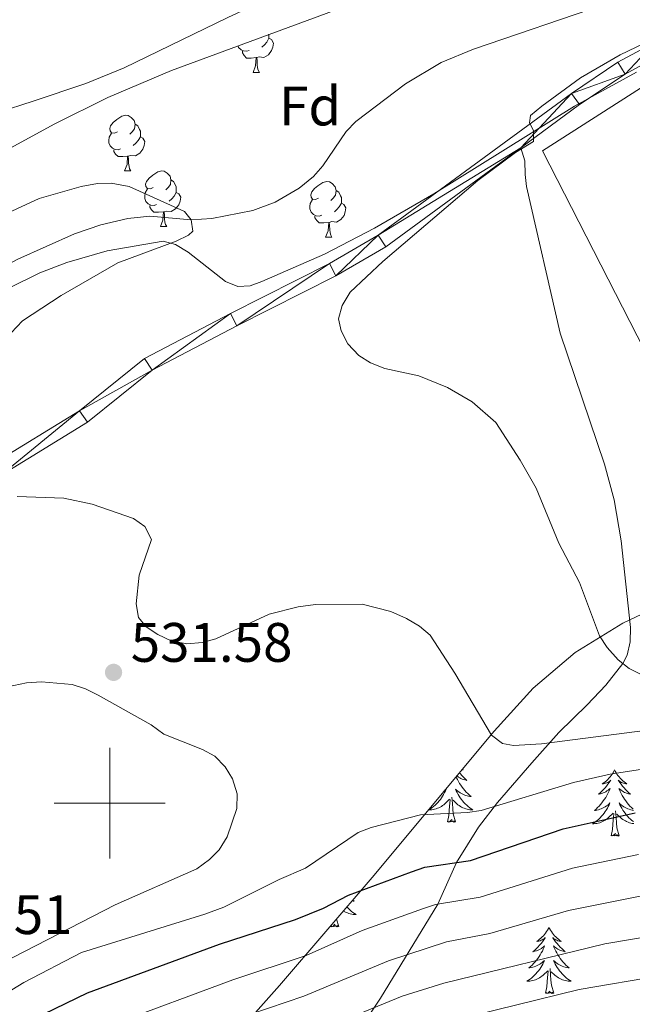
# Model space of a CAD drawing. Extents: x 612517 to 617022, y 787014 to 790059.
# Drawn here: x 614484 to 614594, y 787964 to 788141 of the extents above; entities that cross this region are included whole.
import ezdxf
from ezdxf.enums import TextEntityAlignment as Align

# ---------------------------------------------------------------- set-up
doc = ezdxf.new("R2010")
doc.units = 0
doc.header["$MEASUREMENT"] = 0
doc.linetypes.add('DGN Style 3', pattern=[66.70773200000001, 47.64838, -19.059352])
for name, color, linetype in [('Nivel 11', 7, 'Continuous'), ('Nivel 20', 7, 'Continuous'), ('Nivel 21', 7, 'Continuous'), ('Nivel 35', 7, 'Continuous'), ('Nivel 36', 7, 'Continuous'), ('Nivel 37', 7, 'Continuous'), ('Nivel 4', 7, 'Continuous'), ('Nivel 41', 7, 'Continuous'), ('Nivel 5', 7, 'Continuous'), ('Nivel 54', 7, 'Continuous'), ('Nivel 61', 7, 'Continuous'), ('Nivel 63', 7, 'Continuous'), ('Nivel 7', 7, 'Continuous')]:
    doc.layers.add(name, color=color, linetype=linetype)
doc.styles.add('Style-arial', font='arial.shx', dxfattribs={"bigfont": 'arialbig.shx'})
doc.linetypes.add('5zonar', pattern='A,-5,[1,dgnlstyle.shx,S=0.08,R=0,X=0,Y=0],-5', length=10)

# ---------------------------------------------------------------- blocks, each defined once
blk = doc.blocks.new('5PATER_1')
at = {"layer": 'Nivel 7', "linetype": 'Continuous', "lineweight": 0}
h = blk.add_hatch(color=19, dxfattribs=at)
edge = h.paths.add_edge_path()
edge.add_ellipse((1.001171767711639e-08, 1.001171767711639e-08), major_axis=(-1.095731442945018, -1.110710700472642), ratio=0.9994222409660317, start_angle=0, end_angle=360)

msp = doc.modelspace()

# ---------------------------------------------------------------- linework, layer by layer
at = {"layer": 'Nivel 11', "color": 142, "linetype": 'DGN Style 3', "lineweight": 13}
msp.add_polyline3d([(614589.2309999999, 788143.962, 537.341), (614565.5719999999, 788135.8929999999, 536.95), (614559.7860000001, 788133.5279999999, 536.641), (614553.341, 788129.7, 536.188), (614544.3859999999, 788122.869, 535.569), (614542.638, 788121.102, 535.4590000000001), (614538.426, 788114.861, 535.187), (614536.77, 788112.9680000001, 535.136), (614534.1340000001, 788110.882, 535.112), (614529.831, 788108.344, 535.129), (614525.8119999999, 788106.8119999999, 535.126), (614518.4110000001, 788105.395, 535.039), (614514.713, 788105.131, 535), (614507.227, 788105.8189999999, 535.016), (614503.2380000001, 788105.402, 534.941), (614498.381, 788104.28, 534.769), (614493.622, 788102.6329999999, 534.589), (614483.4140000001, 788098.074, 534.369), (614476.8060000001, 788094.621, 534.183), (614457.4180000001, 788082.5619999999, 532.784), (614440.8700000001, 788073.443, 531.455), (614427.1680000001, 788067.395, 530.761), (614413.7509999999, 788062.5449999999, 530.5550000000001), (614413.0800000001, 788062.345, 530.556)], dxfattribs=at)
at = {"layer": 'Nivel 20', "color": 19, "linetype": 'Continuous', "lineweight": 0, "ltscale": 0.5}
msp.add_polyline3d([(614904.585, 788159.649, 549.8770000000001), (614885.618, 788147.4890000001, 552.093), (614917.4469999999, 788106.4340000001, 552.093), (614908.946, 788058.736, 552.093), (614782.3829999999, 788056.683, 552.093), (614698.7080000001, 788052.6740000001, 552.093), (614614.827, 788045.7139999999, 545.004), (614578.0109999999, 788117.5830000001, 541.46), (614606.0090000001, 788135.479, 541.903), (614663.889, 788161.986, 542.346), (614703.635, 788186.5460000001, 544.118), (614718.804, 788190.513, 545.004), (614747.618, 788189.814, 543.675), (614797.5800000001, 788182.01, 542.789), (614845.8289999999, 788191.4340000001, 545.004), (614897.717, 788168.219, 548.548), (614904.585, 788159.649, 549.8770000000001)], dxfattribs=at)
at = {"layer": 'Nivel 21', "color": 19, "linetype": 'Continuous', "lineweight": 0}
for points in [[(614574.115, 788118.152, 539.913), (614584.7209999999, 788125.925, 540.333), (614592.905, 788131.4310000001, 540.5600000000001), (614599.4340000001, 788134.929, 540.494), (614606.2209999999, 788138.021, 540.485), (614629.75, 788146.9469999999, 540.924), (614641.686, 788152.0179999999, 541.1370000000001), (614648.5020000001, 788155.3430000001, 541.28), (614660.513, 788162.642, 541.722), (614693.6259999999, 788184.3470000001, 543.217), (614700.1059999999, 788187.7590000001, 543.4300000000001), (614704.7, 788189.6130000001, 543.572), (614710.017, 788191.118, 543.731), (614717.273, 788192.146, 543.944)], [(614471.7450000001, 788056.044, 535.337), (614473.321, 788057.301, 535.429), (614478.8019999999, 788061.1300000001, 535.721), (614494.5360000001, 788070.733, 536.501), (614506.2990000001, 788080.135, 537.283), (614521.777, 788088.257, 538.717), (614539.625, 788097.288, 538.662), (614548.3840000001, 788102.389, 538.95), (614583.254, 788127.95, 540.333), (614591.6300000001, 788133.5819999999, 540.5600000000001), (614598.335, 788137.1740000001, 540.494), (614605.2280000001, 788140.3160000001, 540.485), (614628.7949999999, 788149.2579999999, 540.924), (614640.6570000001, 788154.297, 541.1370000000001), (614647.321, 788157.5460000001, 541.28), (614659.1640000001, 788164.747, 541.722), (614692.337, 788186.49, 543.217), (614695.3729999999, 788188.088, 543.313)], [(614342.56, 787959.084, 537.183), (614350.898, 787964.898, 536.945), (614370.7180000001, 787980.1229999999, 536.504), (614403.216, 788003.9469999999, 536.501), (614411.676, 788009.3300000001, 536.412), (614432.382, 788021.1799999999, 535.332), (614447.0560000001, 788030.9269999999, 534.729), (614452.817, 788035.966, 534.556), (614461.632, 788044.781, 534.655), (614474.8, 788055.2860000001, 535.429), (614480.1669999999, 788059.0349999999, 535.721), (614495.967, 788068.682, 536.501), (614507.652, 788078.03, 537.283), (614522.9140000001, 788086.03, 538.717), (614540.788, 788095.075, 538.662), (614549.7590000001, 788100.3019999999, 538.95), (614574.115, 788118.152, 539.913)]]:
    msp.add_polyline3d(points, dxfattribs=at)
at = {"layer": 'Nivel 21', "color": 19, "linetype": 'DGN Style 3', "lineweight": 0}
for points in [[(614338.2749999999, 788111.1740000001, 532.184), (614354.459, 788111.189, 532.98), (614371.159, 788110.973, 532.892), (614391.06, 788110.6200000001, 534.947), (614412.5160000001, 788110.815, 534.995), (614421.1540000001, 788111.9720000001, 535.154), (614438.2309999999, 788115.601, 536.378), (614463.193, 788119.842, 536.417), (614472.878, 788122.3060000001, 536.417), (614486.219, 788126.5349999999, 536.518), (614495.672, 788129.7490000001, 537.1370000000001), (614502.6170000001, 788132.5349999999, 537.71), (614521.321, 788141.635, 539.253), (614541.5449999999, 788151.1400000001, 539.253), (614545.952, 788153.521, 539.356), (614556.6229999999, 788160.2309999999, 539.69), (614563.3230000001, 788163.483, 539.936), (614586.1070000001, 788170.3859999999, 541.417), (614608.1939999999, 788177.0090000001, 540.743), (614617.838, 788179.658, 541.158), (614625.173, 788181.2180000001, 541.407), (614641.3200000001, 788183.362, 540.691), (614654.807, 788184.7920000001, 541.1270000000001), (614682.396, 788187.7050000001, 542.634)], [(614574.115, 788118.152, 539.913), (614574.854, 788115.7720000001, 540.995), (614574.9169999999, 788113.3260000001, 541.8290000000001), (614575.1140000001, 788111.1540000001, 542.126), (614581.23, 788084.75, 542.126), (614589.1799999999, 788061.0830000001, 542.126), (614590.942, 788054.7039999999, 542.086), (614592.233, 788047.3119999999, 541.615), (614593.892, 788031.649, 540.42), (614593.8530000001, 788029.0789999999, 540.283), (614593.304, 788026.658, 540.125), (614592.5360000001, 788025.175, 540), (614589.4580000001, 788021.25, 539.2760000000001), (614586.0900000001, 788017.747, 538.064), (614580.97, 788012.717, 535.807), (614576.118, 788007.288, 533.494), (614569.925, 788000.0989999999, 530.312), (614566.514, 787995.649, 528.256), (614562.5260000001, 787989.304, 525), (614559.148, 787981.7860000001, 520), (614548.8300000001, 787964.8600000001, 510.829), (614543.8200000001, 787957.4539999999, 507.265)]]:
    msp.add_polyline3d(points, dxfattribs=at)
at = {"layer": 'Nivel 35', "color": 92, "linetype": '5zonar', "lineweight": 0, "ltscale": 0.5}
for points in [[(614476.848, 788115.2650000001, 543.571), (614489.994, 788122.408, 543.939), (614499.6780000001, 788127.1880000001, 544.155), (614511.1359999999, 788132.104, 544.394), (614548.631, 788145.962, 545.149)], [(614594.9650000001, 788131.764, 549.448), (614583.825, 788125.621, 549.13), (614558.436, 788109.8640000001, 548.367), (614547.723, 788103.635, 548.047), (614538.7039999999, 788098.9380000001, 547.102), (614527.4210000001, 788094.023, 545.525), (614525.341, 788093.2650000001, 545.389), (614523.092, 788093.118, 545.323), (614520.848, 788094.0179999999, 545.316), (614514.122, 788099.318, 545.429), (614511.879, 788100.7250000001, 545.443), (614509.6329999999, 788101.338, 545.4110000000001), (614499.5630000001, 788099.592, 544.904), (614492.2490000001, 788097.452, 544.468), (614487.3899999999, 788095.595, 544.218), (614476.297, 788090.146, 543.962)], [(614521.044, 787956.3870000001, 525.485), (614530.6229999999, 787967.1059999999, 529.628), (614547.3160000001, 787986.608, 535.697), (614569.3, 788013.0079999999, 542.828), (614576.3200000001, 788020.727, 544.772), (614583.9410000001, 788027.145, 546.488), (614592.5120000001, 788032.4580000001, 548.128), (614597.074, 788034.6200000001, 548.9250000000001)]]:
    msp.add_polyline3d(points, dxfattribs=at)
at = {"layer": 'Nivel 36', "color": 92, "linetype": 'Continuous', "lineweight": 0, "flags": 128}
for points in [[(614528.709, 788137.8870000001), (614529.1640000001, 788137.6370000001), (614529.5090000001, 788137.0220000001), (614529.399, 788136.297), (614529.189, 788135.6570000001), (614528.604, 788134.9170000001), (614527.8090000001, 788134.4369999999), (614526.959, 788134.5420000001), (614526.5290000001, 788134.412)], [(614528.709, 788138.5989999999), (614528.709, 788138.3119999999), (614528.709, 788137.8870000001), (614528.3389999999, 788137.1969999999), (614527.919, 788136.717), (614527.439, 788136.297)], [(614525.159, 788135.7069999999), (614524.7339999999, 788135.547), (614524.149, 788135.6070000001), (614523.6740000001, 788135.817), (614523.2490000001, 788136.2420000001), (614523.139, 788136.54)], [(614526.419, 788134.412), (614525.5290000001, 788134.327), (614524.6840000001, 788134.327), (614524.2590000001, 788134.757), (614523.939, 788135.2320000001), (614523.939, 788135.547)], [(614525.8740000001, 788131.727), (614526.3090000001, 788132.8870000001), (614526.419, 788134.412), (614526.5290000001, 788134.412), (614526.564, 788133.827), (614526.5989999999, 788133.142), (614526.669, 788132.527), (614526.784, 788132.1270000001), (614526.9990000001, 788131.727)], [(614525.8740000001, 788131.727), (614526.9990000001, 788131.727)], [(614501.3859999999, 788121.0179999999), (614500.8559999999, 788120.753), (614500.3260000001, 788120.808), (614500.061, 788121.1780000001), (614500.006, 788121.6030000001), (614500.166, 788122.1229999999), (614500.646, 788122.7180000001), (614501.281, 788123.2479999999), (614502.1810000001, 788123.8330000001), (614502.926, 788123.993), (614503.351, 788123.9380000001), (614503.881, 788123.6229999999), (614504.4110000001, 788123.038), (614504.571, 788122.398), (614504.4610000001, 788121.548), (614504.0360000001, 788121.0179999999), (614503.6159999999, 788120.5930000001)], [(614504.571, 788122.398), (614505.0460000001, 788122.0830000001), (614505.361, 788121.443), (614505.521, 788121.1229999999), (614505.521, 788120.5430000001), (614505.521, 788120.118), (614505.1510000001, 788119.4280000001), (614504.7309999999, 788118.9480000001), (614504.2509999999, 788118.5279999999)], [(614501.9709999999, 788117.9380000001), (614501.5460000001, 788117.7779999999), (614500.9610000001, 788117.838), (614500.486, 788118.048), (614500.061, 788118.473), (614499.8459999999, 788119.058), (614499.8459999999, 788119.4780000001), (614499.9010000001, 788120.0630000001), (614500.3260000001, 788120.753)], [(614505.521, 788120.118), (614505.976, 788119.868), (614506.321, 788119.253), (614506.2110000001, 788118.5279999999), (614506.0009999999, 788117.888), (614505.416, 788117.148), (614504.621, 788116.6680000001), (614503.771, 788116.773), (614503.341, 788116.6429999999)], [(614503.2309999999, 788116.6429999999), (614502.341, 788116.558), (614501.496, 788116.558), (614501.071, 788116.9880000001), (614500.7509999999, 788117.463), (614500.7509999999, 788117.7779999999)], [(614502.686, 788113.9580000001), (614503.121, 788115.118), (614503.2309999999, 788116.6429999999), (614503.341, 788116.6429999999), (614503.3759999999, 788116.058), (614503.4110000001, 788115.3729999999), (614503.4809999999, 788114.7579999999), (614503.5959999999, 788114.358), (614503.811, 788113.9580000001)], [(614502.686, 788113.9580000001), (614503.811, 788113.9580000001)], [(614507.861, 788110.983), (614507.331, 788110.7180000001), (614506.801, 788110.773), (614506.5360000001, 788111.1429999999), (614506.4809999999, 788111.568), (614506.6410000001, 788112.088), (614507.121, 788112.683), (614507.756, 788113.213), (614508.656, 788113.798), (614509.4010000001, 788113.9580000001), (614509.8260000001, 788113.9029999999), (614510.3559999999, 788113.588), (614510.8859999999, 788113.003), (614511.0460000001, 788112.3630000001), (614510.936, 788111.513), (614510.5109999999, 788110.983), (614510.091, 788110.558)], [(614511.0460000001, 788112.3630000001), (614511.521, 788112.048), (614511.8360000001, 788111.408), (614511.996, 788111.088), (614511.996, 788110.5079999999), (614511.996, 788110.0830000001), (614511.6259999999, 788109.3929999999), (614511.206, 788108.913), (614510.726, 788108.493)], [(614537.6329999999, 788109.078), (614537.1030000001, 788108.8130000001), (614536.5730000001, 788108.868), (614536.308, 788109.2380000001), (614536.253, 788109.663), (614536.413, 788110.183), (614536.8929999999, 788110.7779999999), (614537.5279999999, 788111.308), (614538.4280000001, 788111.8929999999), (614539.173, 788112.0530000001), (614539.598, 788111.9979999999), (614540.128, 788111.683), (614540.658, 788111.098), (614540.818, 788110.4580000001), (614540.7080000001, 788109.608), (614540.283, 788109.078), (614539.8630000001, 788108.6529999999)], [(614508.446, 788107.9029999999), (614508.021, 788107.743), (614507.436, 788107.8030000001), (614506.9610000001, 788108.013), (614506.5360000001, 788108.4380000001), (614506.321, 788109.023), (614506.321, 788109.443), (614506.3759999999, 788110.0279999999), (614506.801, 788110.7180000001)], [(614511.996, 788110.0830000001), (614512.4510000001, 788109.8330000001), (614512.7960000001, 788109.2180000001), (614512.686, 788108.493), (614512.476, 788107.8530000001), (614511.8910000001, 788107.1130000001), (614511.0959999999, 788106.6329999999), (614510.246, 788106.7380000001), (614509.8160000001, 788106.608)], [(614540.818, 788110.4580000001), (614541.2930000001, 788110.1429999999), (614541.608, 788109.503), (614541.7679999999, 788109.183), (614541.7679999999, 788108.6030000001), (614541.7679999999, 788108.1780000001), (614541.398, 788107.4880000001), (614540.9780000001, 788107.0079999999), (614540.4979999999, 788106.588)], [(614509.706, 788106.608), (614508.8160000001, 788106.523), (614507.9709999999, 788106.523), (614507.5460000001, 788106.953), (614507.226, 788107.4280000001), (614507.226, 788107.743)], [(614538.2180000001, 788105.9979999999), (614537.7930000001, 788105.838), (614537.2080000001, 788105.898), (614536.733, 788106.108), (614536.308, 788106.533), (614536.0930000001, 788107.118), (614536.0930000001, 788107.538), (614536.148, 788108.1229999999), (614536.5730000001, 788108.8130000001)], [(614541.7679999999, 788108.1780000001), (614542.223, 788107.9280000001), (614542.568, 788107.3130000001), (614542.4580000001, 788106.588), (614542.2479999999, 788105.9480000001), (614541.663, 788105.2080000001), (614540.868, 788104.7280000001), (614540.0179999999, 788104.8330000001), (614539.588, 788104.703)], [(614509.1610000001, 788103.923), (614509.5959999999, 788105.0830000001), (614509.706, 788106.608), (614509.8160000001, 788106.608), (614509.851, 788106.023), (614509.8859999999, 788105.338), (614509.956, 788104.723), (614510.071, 788104.3230000001), (614510.2860000001, 788103.923)], [(614539.4780000001, 788104.703), (614538.588, 788104.618), (614537.743, 788104.618), (614537.318, 788105.048), (614536.9979999999, 788105.523), (614536.9979999999, 788105.838)], [(614538.933, 788102.0179999999), (614539.368, 788103.1780000001), (614539.4780000001, 788104.703), (614539.588, 788104.703), (614539.6229999999, 788104.118), (614539.658, 788103.433), (614539.7280000001, 788102.818), (614539.8430000001, 788102.4180000001), (614540.058, 788102.0179999999)], [(614509.1610000001, 788103.923), (614510.2860000001, 788103.923)], [(614538.933, 788102.0179999999), (614540.058, 788102.0179999999)], [(614562.4550000001, 788004.788), (614562.538, 788004.5970000001), (614562.709, 788004.243), (614562.8940000001, 788003.896), (614563.094, 788003.5560000001), (614563.3060000001, 788003.2250000001), (614563.533, 788002.9029999999), (614563.7720000001, 788002.591), (614564.023, 788002.288), (614564.287, 788001.996), (614564.5619999999, 788001.7150000001), (614564.8489999999, 788001.4450000001), (614565.146, 788001.1869999999), (614564.95, 788001.212), (614564.683, 788001.2590000001), (614564.4199999999, 788001.3219999999), (614564.1610000001, 788001.4010000001), (614563.906, 788001.4950000001), (614563.658, 788001.6030000001), (614563.4169999999, 788001.726), (614563.183, 788001.8640000001), (614562.9580000001, 788002.014), (614562.7420000001, 788002.1780000001), (614562.5360000001, 788002.354), (614562.341, 788002.5420000001), (614562.4820000001, 788002.2150000001), (614562.6370000001, 788001.8940000001), (614562.8060000001, 788001.5800000001), (614562.9890000001, 788001.2749999999), (614563.186, 788000.9780000001), (614563.396, 788000.69), (614563.619, 788000.412), (614563.854, 788000.1440000001), (614564.1000000001, 787999.8859999999), (614564.358, 787999.6410000001), (614564.6270000001, 787999.4070000001), (614564.906, 787999.185), (614565.1950000001, 787998.976), (614565.4850000001, 787998.7849999999), (614565.22, 787998.794), (614564.9569999999, 787998.8189999999), (614564.6950000001, 787998.8600000001), (614564.436, 787998.9170000001), (614564.1810000001, 787998.9890000001), (614563.9310000001, 787999.0760000001), (614563.6869999999, 787999.179), (614563.449, 787999.2949999999), (614563.219, 787999.426), (614562.997, 787999.571), (614562.784, 787999.729), (614562.581, 787999.899), (614561.923, 788000.5190000001)], [(614563.033, 788005.4820000001), (614563.2150000001, 788005.267), (614563.4950000001, 788004.962), (614563.787, 788004.6680000001), (614564.0900000001, 788004.385), (614564.4029999999, 788004.1140000001), (614564.2790000001, 788004.1370000001), (614564.033, 788004.1950000001), (614563.791, 788004.2679999999), (614563.5549999999, 788004.3559999999), (614563.324, 788004.459), (614563.101, 788004.577), (614562.885, 788004.7080000001), (614562.6780000001, 788004.8530000001), (614562.5760000001, 788004.9340000001)], [(614563.5490000001, 788006.102), (614563.7220000001, 788005.983), (614563.523, 788006.006), (614563.476, 788006.0150000001)], [(614591.02, 788005.9920000001), (614590.909, 788005.773), (614590.754, 788005.4979999999), (614590.5860000001, 788005.2320000001), (614590.4040000001, 788004.9750000001), (614590.21, 788004.727), (614590.003, 788004.4890000001), (614589.784, 788004.263), (614589.554, 788004.047), (614589.314, 788003.844), (614589.0630000001, 788003.6529999999), (614588.8030000001, 788003.4750000001), (614589.0020000001, 788003.4979999999), (614589.2050000001, 788003.5360000001), (614589.4040000001, 788003.591), (614589.5989999999, 788003.6599999999), (614589.788, 788003.7450000001), (614589.969, 788003.844), (614590.1429999999, 788003.956), (614590.348, 788004.1470000001), (614590.307, 788004.0819999999), (614590.077, 788003.737), (614589.834, 788003.4010000001), (614589.578, 788003.075), (614589.31, 788002.7590000001), (614589.03, 788002.4539999999), (614588.7380000001, 788002.1599999999), (614588.435, 788001.8770000001), (614588.122, 788001.6059999999), (614588.246, 788001.629), (614588.4920000001, 788001.6869999999), (614588.7339999999, 788001.76), (614588.97, 788001.848), (614589.2010000001, 788001.9510000001), (614589.4240000001, 788002.0689999999), (614589.6399999999, 788002.2), (614589.8470000001, 788002.345), (614590.044, 788002.5020000001), (614590.2309999999, 788002.672), (614590.1429999999, 788002.45), (614589.987, 788002.0889999999), (614589.8160000001, 788001.7350000001), (614589.631, 788001.388), (614589.4310000001, 788001.048), (614589.219, 788000.717), (614588.9920000001, 788000.395), (614588.753, 788000.0830000001), (614588.5020000001, 787999.78), (614588.2380000001, 787999.4880000001), (614587.963, 787999.2069999999), (614587.676, 787998.9369999999), (614587.379, 787998.679), (614587.575, 787998.7039999999), (614587.842, 787998.7509999999), (614588.105, 787998.814), (614588.3640000001, 787998.8929999999), (614588.619, 787998.987), (614588.8670000001, 787999.095), (614589.108, 787999.2180000001), (614589.342, 787999.3559999999), (614589.567, 787999.506), (614589.783, 787999.6699999999), (614589.9890000001, 787999.8459999999), (614590.1840000001, 788000.034), (614590.0430000001, 787999.7069999999), (614589.888, 787999.3859999999), (614589.719, 787999.0719999999), (614589.5360000001, 787998.767), (614589.3389999999, 787998.47), (614589.129, 787998.182), (614588.906, 787997.9040000001), (614588.6710000001, 787997.6359999999), (614588.425, 787997.378), (614588.1669999999, 787997.1329999999), (614587.898, 787996.899), (614587.619, 787996.6769999999), (614587.3300000001, 787996.4680000001), (614587.04, 787996.277), (614587.3049999999, 787996.2860000001), (614587.568, 787996.311), (614587.8300000001, 787996.352), (614588.0889999999, 787996.409), (614588.344, 787996.4809999999), (614588.594, 787996.568), (614588.838, 787996.6710000001), (614589.0760000001, 787996.787), (614589.3060000001, 787996.9180000001), (614589.5279999999, 787997.0630000001), (614589.7409999999, 787997.2209999999), (614589.9439999999, 787997.3910000001), (614590.7919999999, 787998.19)], [(614591.02, 788005.9920000001), (614591.131, 788005.773), (614591.2860000001, 788005.4979999999), (614591.4539999999, 788005.2320000001), (614591.6359999999, 788004.9750000001), (614591.8300000001, 788004.727), (614592.037, 788004.4890000001), (614592.256, 788004.263), (614592.486, 788004.047), (614592.726, 788003.844), (614592.977, 788003.6529999999), (614593.237, 788003.4750000001), (614593.038, 788003.4979999999), (614592.835, 788003.5360000001), (614592.6359999999, 788003.591), (614592.4410000001, 788003.6599999999), (614592.2520000001, 788003.7450000001), (614592.071, 788003.844), (614591.8970000001, 788003.956), (614591.692, 788004.1470000001), (614591.733, 788004.0819999999), (614591.963, 788003.737), (614592.206, 788003.4010000001), (614592.462, 788003.075), (614592.73, 788002.7590000001), (614593.01, 788002.4539999999), (614593.3019999999, 788002.1599999999), (614593.605, 788001.8770000001), (614593.9180000001, 788001.6059999999), (614593.794, 788001.629), (614593.548, 788001.6869999999), (614593.3060000001, 788001.76), (614593.0700000001, 788001.848), (614592.8389999999, 788001.9510000001), (614592.6159999999, 788002.0689999999), (614592.3999999999, 788002.2), (614592.193, 788002.345), (614591.996, 788002.5020000001), (614591.8090000001, 788002.672), (614591.8970000001, 788002.45), (614592.0530000001, 788002.0889999999), (614592.2239999999, 788001.7350000001), (614592.409, 788001.388), (614592.6089999999, 788001.048), (614592.821, 788000.717), (614593.048, 788000.395), (614593.287, 788000.0830000001), (614593.538, 787999.78), (614593.8019999999, 787999.4880000001), (614594.077, 787999.2069999999), (614594.3640000001, 787998.9369999999)], [(614560.315, 788002.2180000001), (614560.4739999999, 788002.354), (614560.669, 788002.5420000001), (614560.5279999999, 788002.2150000001), (614560.3729999999, 788001.8940000001), (614560.2039999999, 788001.5800000001), (614560.021, 788001.2749999999), (614559.824, 788000.9780000001), (614559.6140000001, 788000.69), (614559.3910000001, 788000.412), (614559.156, 788000.1440000001), (614558.9099999999, 787999.8859999999), (614558.652, 787999.6410000001), (614558.3829999999, 787999.4070000001), (614558.104, 787999.185), (614557.815, 787998.976), (614557.5249999999, 787998.7849999999), (614557.79, 787998.794), (614558.0530000001, 787998.8189999999), (614558.315, 787998.8600000001), (614558.574, 787998.9170000001), (614558.8289999999, 787998.9890000001), (614559.0789999999, 787999.0760000001), (614559.3230000001, 787999.179), (614559.561, 787999.2949999999), (614559.791, 787999.426), (614560.013, 787999.571), (614560.226, 787999.729), (614560.429, 787999.899), (614561.277, 788000.6980000001)], [(614560.8859999999, 787996.649), (614561.131, 787997.767), (614561.244, 787999.5090000001), (614561.2919999999, 787999.942), (614561.355, 788000.665)], [(614562.3559999999, 787996.649), (614561.9269999999, 787998.0889999999), (614561.8360000001, 787998.993), (614561.79, 787999.942), (614561.6880000001, 788001.1059999999)], [(614594.4650000001, 787998.7039999999), (614594.1980000001, 787998.7509999999), (614593.935, 787998.814), (614593.676, 787998.8929999999), (614593.4210000001, 787998.987), (614593.173, 787999.095), (614592.932, 787999.2180000001), (614592.6980000001, 787999.3559999999), (614592.473, 787999.506), (614592.257, 787999.6699999999), (614592.051, 787999.8459999999), (614591.8559999999, 788000.034), (614591.997, 787999.7069999999), (614592.152, 787999.3859999999), (614592.321, 787999.0719999999), (614592.504, 787998.767), (614592.7010000001, 787998.47), (614592.9110000001, 787998.182), (614593.1340000001, 787997.9040000001), (614593.369, 787997.6359999999), (614593.615, 787997.378), (614593.8729999999, 787997.1329999999), (614594.142, 787996.899), (614594.4210000001, 787996.6769999999)], [(614590.4010000001, 787994.1410000001), (614590.646, 787995.2590000001), (614590.7590000001, 787997.0009999999), (614590.807, 787997.4340000001), (614590.8700000001, 787998.1570000001)], [(614591.871, 787994.1410000001), (614591.442, 787995.581), (614591.351, 787996.4850000001), (614591.3049999999, 787997.4340000001), (614591.203, 787998.598)], [(614594.4720000001, 787996.311), (614594.21, 787996.352), (614593.9510000001, 787996.409), (614593.696, 787996.4809999999), (614593.446, 787996.568), (614593.202, 787996.6710000001), (614592.9639999999, 787996.787), (614592.7339999999, 787996.9180000001), (614592.5120000001, 787997.0630000001), (614592.2990000001, 787997.2209999999), (614592.0959999999, 787997.3910000001), (614591.4380000001, 787998.0109999999)], [(614562.3559999999, 787996.649), (614562.182, 787996.581), (614562.163, 787996.8200000001), (614561.973, 787996.598), (614561.852, 787996.801), (614561.7309999999, 787996.693), (614561.4610000001, 787996.639), (614561.6570000001, 787997.0320000001), (614561.2720000001, 787996.652), (614561.084, 787996.598), (614561.0430000001, 787996.76), (614560.8859999999, 787996.649)], [(614591.871, 787994.1410000001), (614591.6969999999, 787994.0730000001), (614591.6780000001, 787994.3119999999), (614591.4880000001, 787994.0900000001), (614591.3670000001, 787994.2930000001), (614591.246, 787994.185), (614590.976, 787994.131), (614591.172, 787994.524), (614590.787, 787994.1440000001), (614590.5989999999, 787994.0900000001), (614590.558, 787994.2520000001), (614590.4010000001, 787994.1410000001)], [(614543.8300000001, 787982.5349999999), (614544.078, 787982.3189999999), (614543.882, 787982.344), (614543.6939999999, 787982.3770000001)], [(614542.7690000001, 787981.2960000001), (614542.7860000001, 787981.2760000001), (614543.0320000001, 787981.0179999999), (614543.29, 787980.773), (614543.5590000001, 787980.5390000001), (614543.838, 787980.317), (614544.1270000001, 787980.108), (614544.4169999999, 787979.9170000001), (614544.152, 787979.926), (614543.889, 787979.9510000001), (614543.6270000001, 787979.9920000001), (614543.368, 787980.0490000001), (614543.1130000001, 787980.121), (614542.8630000001, 787980.2080000001), (614542.619, 787980.311), (614542.381, 787980.4269999999), (614542.1510000001, 787980.558), (614542.142, 787980.564)], [(614541.288, 787977.781), (614541.1140000001, 787977.713), (614541.095, 787977.952), (614540.905, 787977.73), (614540.784, 787977.933), (614540.663, 787977.825), (614540.3929999999, 787977.771), (614540.5889999999, 787978.1640000001), (614540.2039999999, 787977.784), (614540.0160000001, 787977.73), (614539.9750000001, 787977.892), (614539.818, 787977.781)], [(614541.288, 787977.781), (614540.8940000001, 787979.105)], [(614539.818, 787977.781), (614539.838, 787977.871)], [(614579.203, 787977.6070000001), (614579.092, 787977.388), (614578.9369999999, 787977.1130000001), (614578.7690000001, 787976.8470000001), (614578.587, 787976.5900000001), (614578.3929999999, 787976.342), (614578.186, 787976.104), (614577.967, 787975.878), (614577.737, 787975.662), (614577.497, 787975.459), (614577.246, 787975.2679999999), (614576.986, 787975.0900000001), (614577.185, 787975.1130000001), (614577.388, 787975.1510000001), (614577.587, 787975.206), (614577.7820000001, 787975.2749999999), (614577.9709999999, 787975.3600000001), (614578.152, 787975.459), (614578.3260000001, 787975.571), (614578.531, 787975.7620000001), (614578.49, 787975.6969999999), (614578.26, 787975.352), (614578.017, 787975.0160000001), (614577.7609999999, 787974.69), (614577.493, 787974.3740000001), (614577.213, 787974.0689999999), (614576.9210000001, 787973.7749999999), (614576.618, 787973.4920000001), (614576.3049999999, 787973.2209999999), (614576.429, 787973.244), (614576.675, 787973.3019999999), (614576.9169999999, 787973.375), (614577.1529999999, 787973.463), (614577.3840000001, 787973.5660000001), (614577.6070000001, 787973.6840000001), (614577.8230000001, 787973.815), (614578.03, 787973.96), (614578.227, 787974.1170000001), (614578.4140000001, 787974.287), (614578.3260000001, 787974.065), (614578.1699999999, 787973.7039999999), (614577.9990000001, 787973.3500000001), (614577.814, 787973.003), (614577.6140000001, 787972.663), (614577.402, 787972.3319999999), (614577.175, 787972.01), (614576.936, 787971.6980000001), (614576.685, 787971.395), (614576.4210000001, 787971.1030000001), (614576.146, 787970.8219999999), (614575.8589999999, 787970.5519999999), (614575.5619999999, 787970.294), (614575.7579999999, 787970.3189999999), (614576.0249999999, 787970.3659999999), (614576.288, 787970.429), (614576.547, 787970.5079999999), (614576.8019999999, 787970.602), (614577.05, 787970.71), (614577.291, 787970.8330000001), (614577.5249999999, 787970.9709999999), (614577.75, 787971.121), (614577.966, 787971.2849999999), (614578.172, 787971.4610000001), (614578.3670000001, 787971.649), (614578.226, 787971.3219999999), (614578.071, 787971.0009999999), (614577.902, 787970.6869999999), (614577.719, 787970.382), (614577.5220000001, 787970.085), (614577.3119999999, 787969.797), (614577.0889999999, 787969.5190000001), (614576.854, 787969.2509999999), (614576.608, 787968.993), (614576.3500000001, 787968.7479999999), (614576.081, 787968.514), (614575.8019999999, 787968.2920000001), (614575.513, 787968.0830000001), (614575.223, 787967.892), (614575.4880000001, 787967.9010000001), (614575.7509999999, 787967.926), (614576.013, 787967.967), (614576.2720000001, 787968.024), (614576.527, 787968.0959999999), (614576.777, 787968.183), (614577.021, 787968.2860000001), (614577.2590000001, 787968.402), (614577.4890000001, 787968.533), (614577.7110000001, 787968.6780000001), (614577.9240000001, 787968.8360000001), (614578.1270000001, 787969.006), (614578.9750000001, 787969.8049999999)], [(614579.203, 787977.6070000001), (614579.314, 787977.388), (614579.469, 787977.1130000001), (614579.6370000001, 787976.8470000001), (614579.8189999999, 787976.5900000001), (614580.013, 787976.342), (614580.22, 787976.104), (614580.439, 787975.878), (614580.669, 787975.662), (614580.909, 787975.459), (614581.1599999999, 787975.2679999999), (614581.4199999999, 787975.0900000001), (614581.2209999999, 787975.1130000001), (614581.0179999999, 787975.1510000001), (614580.8189999999, 787975.206), (614580.6240000001, 787975.2749999999), (614580.435, 787975.3600000001), (614580.254, 787975.459), (614580.0800000001, 787975.571), (614579.875, 787975.7620000001), (614579.916, 787975.6969999999), (614580.146, 787975.352), (614580.389, 787975.0160000001), (614580.645, 787974.69), (614580.913, 787974.3740000001), (614581.193, 787974.0689999999), (614581.4850000001, 787973.7749999999), (614581.788, 787973.4920000001), (614582.101, 787973.2209999999), (614581.977, 787973.244), (614581.7309999999, 787973.3019999999), (614581.4890000001, 787973.375), (614581.253, 787973.463), (614581.0220000001, 787973.5660000001), (614580.7990000001, 787973.6840000001), (614580.5830000001, 787973.815), (614580.3759999999, 787973.96), (614580.179, 787974.1170000001), (614579.9920000001, 787974.287), (614580.0800000001, 787974.065), (614580.236, 787973.7039999999), (614580.4070000001, 787973.3500000001), (614580.592, 787973.003), (614580.7919999999, 787972.663), (614581.004, 787972.3319999999), (614581.2309999999, 787972.01), (614581.47, 787971.6980000001), (614581.7209999999, 787971.395), (614581.9850000001, 787971.1030000001), (614582.26, 787970.8219999999), (614582.547, 787970.5519999999), (614582.844, 787970.294), (614582.648, 787970.3189999999), (614582.381, 787970.3659999999), (614582.118, 787970.429), (614581.8589999999, 787970.5079999999), (614581.604, 787970.602), (614581.3559999999, 787970.71), (614581.115, 787970.8330000001), (614580.881, 787970.9709999999), (614580.656, 787971.121), (614580.44, 787971.2849999999), (614580.2339999999, 787971.4610000001), (614580.0390000001, 787971.649), (614580.1799999999, 787971.3219999999), (614580.335, 787971.0009999999), (614580.504, 787970.6869999999), (614580.6869999999, 787970.382), (614580.8840000001, 787970.085), (614581.094, 787969.797), (614581.317, 787969.5190000001), (614581.5519999999, 787969.2509999999), (614581.798, 787968.993), (614582.0560000001, 787968.7479999999), (614582.325, 787968.514), (614582.604, 787968.2920000001), (614582.8929999999, 787968.0830000001), (614583.183, 787967.892), (614582.9180000001, 787967.9010000001), (614582.655, 787967.926), (614582.3929999999, 787967.967), (614582.1340000001, 787968.024), (614581.879, 787968.0959999999), (614581.629, 787968.183), (614581.385, 787968.2860000001), (614581.1470000001, 787968.402), (614580.9169999999, 787968.533), (614580.6950000001, 787968.6780000001), (614580.4820000001, 787968.8360000001), (614580.2790000001, 787969.006), (614579.621, 787969.6259999999)], [(614578.584, 787965.756), (614578.8289999999, 787966.8740000001), (614578.942, 787968.6159999999), (614578.99, 787969.0490000001), (614579.0530000001, 787969.7720000001)], [(614580.054, 787965.756), (614579.625, 787967.196), (614579.534, 787968.1000000001), (614579.4880000001, 787969.0490000001), (614579.3859999999, 787970.213)], [(614580.054, 787965.756), (614579.8800000001, 787965.6880000001), (614579.861, 787965.9269999999), (614579.6710000001, 787965.7050000001), (614579.55, 787965.908), (614579.429, 787965.8), (614579.159, 787965.746), (614579.355, 787966.139), (614578.97, 787965.7590000001), (614578.7820000001, 787965.7050000001), (614578.7409999999, 787965.8670000001), (614578.584, 787965.756)]]:
    msp.add_lwpolyline(points, dxfattribs=at)
at = {"layer": 'Nivel 4', "color": 25, "linetype": 'Continuous', "lineweight": 30, "elevation": 525, "flags": 128}
msp.add_lwpolyline([(614486.1710000001, 787961.0390000001), (614495.9950000001, 787965.8219999999), (614519.7649999999, 787974.558), (614533.5179999999, 787979.017), (614538.52, 787981.0730000001), (614543.0590000001, 787983.433), (614554.3910000001, 787987.639), (614556.8189999999, 787988.4469999999), (614565.041, 787989.682), (614581.747, 787995.371), (614594.7649999999, 787998.243)], dxfattribs=at)
at = {"layer": 'Nivel 5', "color": 25, "linetype": 'Continuous', "lineweight": 0, "flags": 128}
for points, elevation in [([(614596.149, 788023.037), (614593.6640000001, 788024.2849999999), (614591.683, 788025.8489999999), (614589.663, 788028.0490000001), (614588.294, 788030.1370000001), (614584.703, 788039.7679999999), (614580.9890000001, 788046.8770000001), (614576.8729999999, 788056.79), (614574.03, 788061.8119999999), (614569.604, 788068.6300000001), (614565.3430000001, 788072.3570000001), (614560.8999999999, 788074.9410000001), (614555.747, 788077.0449999999), (614549.605, 788078.381), (614547.0260000001, 788079.3759999999), (614544.9210000001, 788080.7239999999), (614542.956, 788082.8030000001), (614541.702, 788085.173), (614541.2620000001, 788087.314), (614541.906, 788089.7409999999), (614543.3500000001, 788092.131), (614549.223, 788097.6440000001), (614566.3859999999, 788112.23), (614573.152, 788117.3219999999), (614576.4199999999, 788119.2960000001), (614576.406, 788121.246), (614575.682, 788122.621), (614575.8630000001, 788123.9539999999), (614577.896, 788125.6340000001), (614584.899, 788130.7749999999), (614592.0530000001, 788134.8700000001), (614599.4480000001, 788138.4439999999)], 540), ([(614482.226, 788084.773), (614484.256, 788086.9280000001), (614491.263, 788091.4979999999), (614501.4480000001, 788097.4240000001), (614511.966, 788101.304), (614514.209, 788102.416), (614515.013, 788103.135), (614514.713, 788105.131), (614513.513, 788106.645), (614503.49, 788111.139), (614500.2779999999, 788111.7930000001), (614497.777, 788111.716), (614494.835, 788111.1810000001), (614487.2720000001, 788109.0009999999), (614479.1780000001, 788105.298)], 535), ([(614625.3770000001, 788016.842), (614577.828, 788010.672), (614572.8189999999, 788010.408), (614570.801, 788010.7690000001), (614568.81, 788012.2820000001), (614562.2110000001, 788023.4610000001), (614557.78, 788030.3119999999), (614555.8700000001, 788031.9310000001), (614553.5290000001, 788033.2930000001), (614550.7069999999, 788034.5789999999), (614545.5179999999, 788035.899), (614537.104, 788035.821), (614533.983, 788035.371), (614528.7590000001, 788034.0560000001), (614519.152, 788029.6400000001), (614516.74, 788028.983), (614513.875, 788028.7339999999), (614511.108, 788029.283), (614508.6740000001, 788030.3900000001), (614506.587, 788031.764), (614505.2180000001, 788033.4410000001), (614504.7479999999, 788035.9610000001), (614505.2820000001, 788041.078), (614507.5190000001, 788047.517), (614506.351, 788049.8530000001), (614504.2779999999, 788051.3319999999), (614496.815, 788053.9210000001), (614491.719, 788054.966), (614483.344, 788055.2860000001)], 535), ([(614468.3389999999, 787964.915), (614500.9950000001, 787981.659), (614515.6950000001, 787988.1410000001), (614518.014, 787989.8219999999), (614519.763, 787991.605), (614521.1769999999, 787993.9380000001), (614522.895, 787999.0390000001), (614522.9709999999, 788001.656), (614522.142, 788004.362), (614520.7949999999, 788006.54), (614518.925, 788008.477), (614516.7220000001, 788009.685), (614509.733, 788012.4310000001), (614507.4809999999, 788014.104), (614497.913, 788019.456), (614495.621, 788020.629), (614493.2309999999, 788021.368), (614487.692, 788021.854), (614484.9909999999, 788021.6640000001), (614481.584, 788020.9539999999)], 535), ([(614601.0860000001, 788006.9280000001), (614590.2509999999, 788005.2320000001), (614583.602, 788003.756), (614566.9880000001, 787998.6880000001), (614564.5190000001, 787998.29), (614556.024, 787997.868), (614547.1259999999, 787995.595), (614544.784, 787994.709), (614535.2860000001, 787988.2779999999), (614530.5430000001, 787986.246), (614520.584, 787981.2650000001), (614517.1740000001, 787979.9639999999), (614494.8899999999, 787973.057), (614484.53, 787967.675), (614478.7220000001, 787964.1910000001), (614461.524, 787952.3489999999)], 530), ([(614500.52, 787960.098), (614522.1910000001, 787968.1440000001), (614535.4340000001, 787972.5619999999), (614545.4979999999, 787977.071), (614556.3740000001, 787980.9639999999), (614558.7579999999, 787981.72), (614566.7890000001, 787983.0800000001), (614583.429, 787988.3130000001), (614595.3400000001, 787990.7450000001)], 520), ([(614522.26, 787960.896), (614535.0149999999, 787965.2150000001), (614550.2790000001, 787971.577), (614560.6980000001, 787974.993), (614568.537, 787976.479), (614582.6880000001, 787980.6440000001), (614595.909, 787983.2960000001)], 515), ([(614536.9480000001, 787958.72), (614552.7239999999, 787965.196), (614560.2139999999, 787967.571), (614589.256, 787974.6240000001), (614599.9709999999, 787976.4739999999)], 510), ([(614562.155, 787960.882), (614584.632, 787966.399), (614599.4979999999, 787968.9070000001)], 505)]:
    msp.add_lwpolyline(points, dxfattribs=dict(at, elevation=elevation))
at = {"layer": 'Nivel 61', "color": 19, "linetype": 'Continuous', "lineweight": 0}
msp.add_3dface([(613453.8, 787422.95), (613415.1699999999, 789736.54), (616797.71, 789793.8200000001), (616837.5, 787480.22)], dxfattribs=at)
at = {"layer": 'Nivel 63', "color": 7, "linetype": 'Continuous', "lineweight": 0}
for p, q in [((614500, 787990), (614500, 788010)), ((614490, 788000), (614510, 788000))]:
    msp.add_line(p, q, dxfattribs=at)
msp.add_3dface([(612567.5819999999, 787014.111), (617021.939, 787089.5020000001), (616971.6780000001, 790059.0889999999), (612517.321, 789983.6980000001)], dxfattribs=at)

# ---------------------------------------------------------------- block references
at = {"layer": 'Nivel 7', "color": 19, "linetype": 'Continuous', "lineweight": 0}
msp.add_blockref('5PATER_1', (614500.692, 788023.581, 531.582), dxfattribs=at)

# ---------------------------------------------------------------- texts
at = {"layer": 'Nivel 37', "color": 92, "linetype": 'Continuous', "lineweight": 0, "style": 'Style-arial'}
msp.add_text('Fd', height=7.000002, dxfattribs=at).set_placement((614536.1419673101, 788125.6710009999, 536.448), align=Align.MIDDLE_CENTER)
at = {"layer": 'Nivel 41', "color": 19, "linetype": 'Continuous', "lineweight": 0, "style": 'Style-arial'}
for s, p in [('531.58', (614503.791, 788025.477, 531.582)), ('540.51', (614464.1510000001, 787976.402, 540.506))]:
    msp.add_text(s, height=7.000002, dxfattribs=at).set_placement(p)

# ---------------------------------------------------------------- meshes
at = {"layer": 'Nivel 54', "color": 7, "linetype": 'Continuous', "lineweight": 0}
mesh = msp.add_polyface(dxfattribs=at)
corners = [(614592.905, 788131.4310000001, 540.5599999999968), (614591.6300000001, 788133.5819999999, 540.5600000000138), (614583.2540000002, 788127.95, 540.332999999997), (614598.335, 788137.1740000001, 540.4940000000281), (614599.4340000001, 788134.929, 540.4939999999812), (614584.7210000001, 788125.925, 540.3329999999735), (614574.115, 788118.152, 539.9130000000297), (614548.3840000001, 788102.3889999997, 538.9499999999618), (614549.7590000001, 788100.3019999999, 538.9499999999713), (614540.788, 788095.0749999997, 538.6619999999543), (614539.625, 788097.288, 538.661999999993), (614522.9140000001, 788086.0299999998, 538.7169999999828), (614521.777, 788088.257, 538.717000000024), (614605.2280000001, 788140.3159999999, 540.4849999999461), (614606.2209999999, 788138.021, 540.4849999999831), (614628.7950000002, 788149.2579999999, 540.9239999999693), (614629.7500000002, 788146.9470000002, 540.9240000000326), (614641.6860000002, 788152.0179999999, 541.1370000000202), (614640.6570000001, 788154.297, 541.1370000000308), (614693.6259999999, 788184.3470000003, 543.2170000000294), (614692.337, 788186.49, 543.2169999999969), (614659.1640000001, 788164.747, 541.7220000000308), (614695.3729999999, 788188.0879999998, 543.3119999999817), (614700.1059999999, 788187.7590000001, 543.4300000000329), (614699.0750000002, 788190.0360000001, 543.4299999999951), (614660.513, 788162.642, 541.7220000000322), (614647.3210000002, 788157.5460000001, 541.2799999999744), (614648.5020000001, 788155.3430000003, 541.2800000000021), (614507.6519999998, 788078.03, 537.2830000000148), (614506.2990000001, 788080.135, 537.2830000000288), (614494.5360000001, 788070.7329999998, 536.5009999999803), (614495.967, 788068.682, 536.5009999999904), (614480.1670000004, 788059.0349999999, 535.7210000000088), (614478.8020000001, 788061.1300000001, 535.7210000000109), (614473.3210000002, 788057.3010000002, 535.4290000000245), (614474.8, 788055.2860000001, 535.429000000037), (614471.7450000001, 788056.044, 535.310000000006), (614468.5279999997, 788053.476, 535.1020000000228), (614461.632, 788044.781, 534.6550000000052), (614459.9569999999, 788046.638, 534.6550000000182), (614451.0640000002, 788037.7490000001, 534.5559999999942), (614458.2780000002, 787828.176, 460.9679999999686), (614458.4230000002, 787822.1840000001, 460.6600000000001), (614465.922, 787828.8210000002, 460.5250000000449)]
mesh.append_faces([[corners[k] for k in face] for face in [(41, 42, 43)]], dxfattribs={"vtx0": -1, "color": 7})
mesh.append_faces([[corners[k] for k in face] for face in [(1, 0, 3), (5, 2, 6), (6, 7, 8), (8, 7, 9), (13, 14, 15), (15, 17, 18), (20, 19, 22), (22, 23, 24), (19, 21, 25), (25, 26, 27), (18, 27, 26), (27, 18, 17), (29, 28, 12), (28, 30, 31), (31, 30, 32), (32, 34, 35), (35, 37, 38)]], dxfattribs={"vtx0": -1, "vtx1": -1, "color": 7})
mesh.append_faces([[corners[k] for k in face] for face in [(0, 1, 2), (3, 0, 4), (2, 5, 0), (6, 2, 7), (9, 7, 10), (11, 10, 12), (10, 11, 9), (13, 4, 14), (4, 13, 3), (15, 14, 16), (15, 16, 17), (19, 20, 21), (22, 19, 23), (25, 21, 26), (28, 29, 30), (12, 28, 11), (32, 30, 33), (32, 33, 34), (35, 34, 36), (35, 36, 37), (38, 37, 39), (38, 39, 40)]], dxfattribs={"vtx0": -1, "vtx2": -1, "color": 7})

doc.saveas('drawing.dxf')
